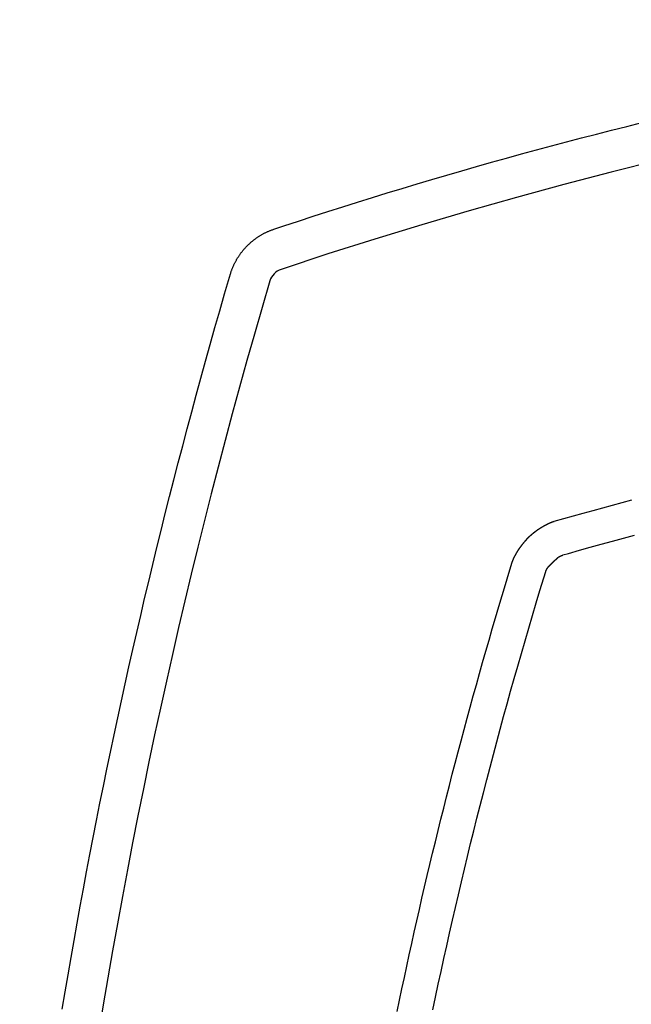
# Model space of a CAD drawing. Extents: x -3.25 to 3.25, y -3.59 to 3.59.
# Drawn here: x -3.18 to -2.1, y 1.78 to 3.52 of the extents above; entities that cross this region are included whole.
import ezdxf

# ---------------------------------------------------------------- set-up
doc = ezdxf.new("R2010")
doc.units = 0
doc.layers.get('0').update_dxf_attribs({"linetype": 'CONTINUOUS'})

msp = doc.modelspace()

# ---------------------------------------------------------------- linework, layer by layer
msp.add_lwpolyline([(-2.71678, 3.081497, 0.24521986), (-2.736639, 3.06093, 0.14446574), (-2.736639, -3.06093, 0.24521986), (-2.71678, -3.081497, 0.16238072), (2.71678, -3.081497, 0.24521986), (2.736639, -3.06093, 0.14446574), (2.736639, 3.06093, 0.24521986), (2.71678, 3.081497, 0.16238072)], format="xyb", close=True)
for points in [[(-3.10351, 1.77428, 0), (-3.09843, 1.80466, 0), (-3.09327, 1.83502, 0), (-3.08802, 1.86537, 0), (-3.08268, 1.8957, 0), (-3.07726, 1.92603, 0), (-3.07175, 1.95634, 0), (-3.06616, 1.98664, 0), (-3.06048, 2.01693, 0), (-3.05472, 2.04721, 0), (-3.04886, 2.07747, 0), (-3.04293, 2.10773, 0), (-3.03691, 2.13796, 0), (-3.0308, 2.16819, 0), (-3.02461, 2.1984, 0), (-3.01833, 2.2286, 0), (-3.01197, 2.25878, 0), (-3.00552, 2.28895, 0), (-2.99898, 2.31911, 0), (-2.99236, 2.34925, 0), (-2.98566, 2.37938, 0), (-2.97887, 2.40949, 0), (-2.97199, 2.43959, 0), (-2.96503, 2.46967, 0), (-2.95799, 2.49974, 0), (-2.95085, 2.52979, 0), (-2.94364, 2.55983, 0), (-2.93634, 2.58985, 0), (-2.92895, 2.61986, 0), (-2.92148, 2.64984, 0), (-2.91392, 2.67982, 0), (-2.90628, 2.70977, 0), (-2.89856, 2.73971, 0), (-2.89075, 2.76963, 0), (-2.88285, 2.79954, 0), (-2.87487, 2.82943, 0), (-2.8668, 2.8593, 0), (-2.85865, 2.88915, 0), (-2.85042, 2.91898, 0), (-2.8421, 2.9488, 0), (-2.83369, 2.9786, 0), (-2.8252, 3.00838, 0), (-2.81663, 3.03814, 0), (-2.80797, 3.06788, 0), (-2.80625, 3.07375, 0), (-2.80592, 3.07484, 0), (-2.80557, 3.07593, 0), (-2.80522, 3.07702, 0), (-2.80485, 3.0781, 0), (-2.80447, 3.07917, 0), (-2.80409, 3.08025, 0), (-2.80369, 3.08132, 0), (-2.80328, 3.08238, 0), (-2.80286, 3.08344, 0), (-2.80243, 3.08449, 0), (-2.80199, 3.08554, 0), (-2.80154, 3.08659, 0), (-2.80109, 3.08763, 0), (-2.80062, 3.08867, 0), (-2.80014, 3.0897, 0), (-2.79965, 3.09073, 0), (-2.79915, 3.09175, 0), (-2.79864, 3.09276, 0), (-2.79812, 3.09378, 0), (-2.79759, 3.09478, 0), (-2.79705, 3.09578, 0), (-2.79651, 3.09678, 0), (-2.79595, 3.09777, 0), (-2.79538, 3.09875, 0), (-2.79481, 3.09973, 0), (-2.79422, 3.10071, 0), (-2.79363, 3.10167, 0), (-2.79303, 3.10264, 0), (-2.79241, 3.10359, 0), (-2.79179, 3.10454, 0), (-2.79116, 3.10549, 0), (-2.79052, 3.10643, 0), (-2.78988, 3.10736, 0), (-2.78922, 3.10829, 0), (-2.78856, 3.10921, 0), (-2.78788, 3.11012, 0), (-2.7872, 3.11103, 0), (-2.78651, 3.11193, 0), (-2.78581, 3.11282, 0), (-2.7851, 3.11371, 0), (-2.78439, 3.11459, 0), (-2.78366, 3.11547, 0), (-2.78293, 3.11633, 0), (-2.78219, 3.11719, 0), (-2.78145, 3.11805, 0), (-2.78069, 3.1189, 0), (-2.77993, 3.11974, 0), (-2.77915, 3.12057, 0), (-2.77838, 3.12139, 0), (-2.77759, 3.12221, 0), (-2.7768, 3.12302, 0), (-2.77599, 3.12383, 0), (-2.77518, 3.12462, 0), (-2.77437, 3.12541, 0), (-2.77354, 3.12619, 0), (-2.77271, 3.12697, 0), (-2.77187, 3.12773, 0), (-2.77103, 3.12849, 0), (-2.77018, 3.12924, 0), (-2.76932, 3.12998, 0), (-2.76845, 3.13072, 0), (-2.76758, 3.13144, 0), (-2.7667, 3.13216, 0), (-2.76581, 3.13287, 0), (-2.76492, 3.13357, 0), (-2.76402, 3.13426, 0), (-2.76311, 3.13495, 0), (-2.7622, 3.13562, 0), (-2.76128, 3.13629, 0), (-2.76035, 3.13695, 0), (-2.75942, 3.1376, 0), (-2.75848, 3.13824, 0), (-2.75754, 3.13887, 0), (-2.75659, 3.13949, 0), (-2.75563, 3.14011, 0), (-2.75467, 3.14071, 0), (-2.7537, 3.14131, 0), (-2.75273, 3.1419, 0), (-2.75175, 3.14247, 0), (-2.75077, 3.14304, 0), (-2.74978, 3.1436, 0), (-2.74878, 3.14415, 0), (-2.74778, 3.14469, 0), (-2.74677, 3.14522, 0), (-2.74576, 3.14574, 0), (-2.74474, 3.14625, 0), (-2.74372, 3.14675, 0), (-2.74269, 3.14724, 0), (-2.74166, 3.14772, 0), (-2.74062, 3.1482, 0), (-2.73958, 3.14866, 0), (-2.73853, 3.14911, 0), (-2.73748, 3.14955, 0), (-2.73642, 3.14998, 0), (-2.73536, 3.1504, 0), (-2.73429, 3.15081, 0), (-2.73322, 3.15121, 0), (-2.73215, 3.15159, 0), (-2.73107, 3.15197, 0), (-2.72998, 3.15234, 0), (-2.71225, 3.15823, 0), (-2.68618, 3.16681, 0), (-2.66008, 3.1753, 0), (-2.63396, 3.18372, 0), (-2.6078, 3.19204, 0), (-2.58162, 3.20029, 0), (-2.55542, 3.20844, 0), (-2.52918, 3.21652, 0), (-2.50293, 3.22451, 0), (-2.47664, 3.23241, 0), (-2.45033, 3.24023, 0), (-2.424, 3.24796, 0), (-2.39764, 3.25561, 0), (-2.37125, 3.26318, 0), (-2.34484, 3.27066, 0), (-2.31841, 3.27805, 0), (-2.29195, 3.28537, 0), (-2.26547, 3.29259, 0), (-2.23897, 3.29973, 0), (-2.21245, 3.30679, 0), (-2.1859, 3.31376, 0), (-2.15933, 3.32064, 0), (-2.13273, 3.32744, 0), (-2.10612, 3.33416, 0), (-2.07948, 3.34079, 0)], [(-2.23426, 2.63627, 0), (-2.21711, 2.64115, 0), (-2.19995, 2.646, 0), (-2.18279, 2.65081, 0), (-2.16561, 2.65558, 0), (-2.14842, 2.66031, 0), (-2.13122, 2.665, 0), (-2.11401, 2.66965, 0), (-2.09679, 2.67427, 0)], [(-2.26183, 2.62242, 0), (-2.26162, 2.62255, 0), (-2.26142, 2.62268, 0), (-2.26121, 2.62281, 0), (-2.26101, 2.62294, 0), (-2.26081, 2.62307, 0), (-2.2606, 2.6232, 0), (-2.2604, 2.62332, 0), (-2.26019, 2.62345, 0), (-2.25999, 2.62358, 0), (-2.25978, 2.62371, 0), (-2.25957, 2.62384, 0), (-2.25937, 2.62396, 0), (-2.25916, 2.62409, 0), (-2.25896, 2.62422, 0), (-2.25875, 2.62435, 0), (-2.25854, 2.62448, 0), (-2.25834, 2.6246, 0), (-2.25813, 2.62473, 0), (-2.25793, 2.62486, 0), (-2.25772, 2.62499, 0), (-2.25751, 2.62511, 0), (-2.2573, 2.62524, 0), (-2.2571, 2.62537, 0), (-2.25689, 2.62549, 0), (-2.25668, 2.62562, 0), (-2.25647, 2.62575, 0), (-2.25627, 2.62587, 0), (-2.25606, 2.626, 0), (-2.25585, 2.62612, 0), (-2.25564, 2.62625, 0), (-2.25543, 2.62637, 0), (-2.25522, 2.6265, 0), (-2.25501, 2.62662, 0), (-2.2548, 2.62675, 0), (-2.25459, 2.62687, 0), (-2.25438, 2.627, 0), (-2.25417, 2.62712, 0), (-2.25396, 2.62724, 0), (-2.25375, 2.62737, 0), (-2.25354, 2.62749, 0), (-2.25333, 2.62761, 0), (-2.25312, 2.62773, 0), (-2.25291, 2.62786, 0), (-2.2527, 2.62798, 0), (-2.25249, 2.6281, 0), (-2.25227, 2.62822, 0), (-2.25206, 2.62834, 0), (-2.25185, 2.62846, 0), (-2.25164, 2.62858, 0), (-2.25143, 2.6287, 0), (-2.25121, 2.62882, 0), (-2.251, 2.62894, 0), (-2.25079, 2.62906, 0), (-2.25057, 2.62918, 0), (-2.25036, 2.62929, 0), (-2.25014, 2.62941, 0), (-2.24993, 2.62953, 0), (-2.24972, 2.62964, 0), (-2.2495, 2.62976, 0), (-2.24929, 2.62988, 0), (-2.24907, 2.62999, 0), (-2.24886, 2.63011, 0), (-2.24864, 2.63022, 0), (-2.24842, 2.63033, 0), (-2.24821, 2.63045, 0), (-2.24799, 2.63056, 0), (-2.24778, 2.63067, 0), (-2.24756, 2.63078, 0), (-2.24734, 2.6309, 0), (-2.24712, 2.63101, 0), (-2.24691, 2.63112, 0), (-2.24669, 2.63123, 0), (-2.24647, 2.63134, 0), (-2.24625, 2.63145, 0), (-2.24603, 2.63155, 0), (-2.24581, 2.63166, 0), (-2.24559, 2.63177, 0), (-2.24538, 2.63188, 0), (-2.24516, 2.63198, 0), (-2.24494, 2.63209, 0), (-2.24472, 2.63219, 0), (-2.2445, 2.6323, 0), (-2.24427, 2.6324, 0), (-2.24405, 2.6325, 0), (-2.24383, 2.63261, 0), (-2.24361, 2.63271, 0), (-2.24339, 2.63281, 0), (-2.24317, 2.63291, 0), (-2.24294, 2.63301, 0), (-2.24272, 2.63311, 0), (-2.2425, 2.63321, 0), (-2.24227, 2.63331, 0), (-2.24205, 2.6334, 0), (-2.24183, 2.6335, 0), (-2.2416, 2.6336, 0), (-2.24138, 2.63369, 0), (-2.24115, 2.63379, 0), (-2.24093, 2.63388, 0), (-2.2407, 2.63397, 0), (-2.24048, 2.63407, 0), (-2.24025, 2.63416, 0), (-2.24002, 2.63425, 0), (-2.2398, 2.63434, 0), (-2.23957, 2.63443, 0), (-2.23934, 2.63452, 0), (-2.23912, 2.63461, 0), (-2.23889, 2.63469, 0), (-2.23866, 2.63478, 0), (-2.23843, 2.63487, 0), (-2.2382, 2.63495, 0), (-2.23797, 2.63504, 0), (-2.23774, 2.63512, 0), (-2.23751, 2.6352, 0), (-2.23728, 2.63528, 0), (-2.23705, 2.63536, 0), (-2.23682, 2.63544, 0), (-2.23659, 2.63552, 0), (-2.23636, 2.6356, 0), (-2.23613, 2.63568, 0), (-2.2359, 2.63575, 0), (-2.23566, 2.63583, 0), (-2.23543, 2.63591, 0), (-2.2352, 2.63598, 0), (-2.23496, 2.63605, 0), (-2.23473, 2.63612, 0), (-2.2345, 2.6362, 0), (-2.23426, 2.63627, 0)], [(-2.2791, 2.60846, 0), (-2.27897, 2.60858, 0), (-2.27884, 2.6087, 0), (-2.27871, 2.60882, 0), (-2.27858, 2.60894, 0), (-2.27846, 2.60906, 0), (-2.27833, 2.60918, 0), (-2.2782, 2.6093, 0), (-2.27807, 2.60942, 0), (-2.27794, 2.60954, 0), (-2.27781, 2.60966, 0), (-2.27768, 2.60978, 0), (-2.27755, 2.60989, 0), (-2.27742, 2.61001, 0), (-2.27729, 2.61013, 0), (-2.27716, 2.61025, 0), (-2.27703, 2.61036, 0), (-2.2769, 2.61048, 0), (-2.27677, 2.6106, 0), (-2.27663, 2.61072, 0), (-2.2765, 2.61083, 0), (-2.27637, 2.61095, 0), (-2.27624, 2.61107, 0), (-2.27611, 2.61118, 0), (-2.27598, 2.6113, 0), (-2.27585, 2.61141, 0), (-2.27571, 2.61153, 0), (-2.27558, 2.61165, 0), (-2.27545, 2.61176, 0), (-2.27532, 2.61188, 0), (-2.27519, 2.61199, 0), (-2.27505, 2.61211, 0), (-2.27492, 2.61222, 0), (-2.27479, 2.61234, 0), (-2.27466, 2.61245, 0), (-2.27452, 2.61256, 0), (-2.27439, 2.61268, 0), (-2.27426, 2.61279, 0), (-2.27412, 2.61291, 0), (-2.27399, 2.61302, 0), (-2.27386, 2.61313, 0), (-2.27372, 2.61325, 0), (-2.27359, 2.61336, 0), (-2.27345, 2.61347, 0), (-2.27332, 2.61359, 0), (-2.27319, 2.6137, 0), (-2.27305, 2.61381, 0), (-2.27292, 2.61392, 0), (-2.27278, 2.61404, 0), (-2.27265, 2.61415, 0), (-2.27251, 2.61426, 0), (-2.27238, 2.61437, 0), (-2.27224, 2.61448, 0), (-2.27211, 2.61459, 0), (-2.27197, 2.61471, 0), (-2.27184, 2.61482, 0), (-2.2717, 2.61493, 0), (-2.27157, 2.61504, 0), (-2.27143, 2.61515, 0), (-2.2713, 2.61526, 0), (-2.27116, 2.61537, 0), (-2.27103, 2.61548, 0), (-2.27089, 2.61559, 0), (-2.27075, 2.6157, 0), (-2.27062, 2.61581, 0), (-2.27048, 2.61592, 0), (-2.27034, 2.61603, 0), (-2.27021, 2.61614, 0), (-2.27007, 2.61625, 0), (-2.26993, 2.61636, 0), (-2.2698, 2.61646, 0), (-2.26966, 2.61657, 0), (-2.26952, 2.61668, 0), (-2.26939, 2.61679, 0), (-2.26925, 2.6169, 0), (-2.26911, 2.61701, 0), (-2.26897, 2.61711, 0), (-2.26884, 2.61722, 0), (-2.2687, 2.61733, 0), (-2.26856, 2.61744, 0), (-2.26842, 2.61754, 0), (-2.26828, 2.61765, 0), (-2.26815, 2.61776, 0), (-2.26801, 2.61786, 0), (-2.26787, 2.61797, 0), (-2.26773, 2.61808, 0), (-2.26759, 2.61818, 0), (-2.26745, 2.61829, 0), (-2.26732, 2.6184, 0), (-2.26718, 2.6185, 0), (-2.26704, 2.61861, 0), (-2.2669, 2.61871, 0), (-2.26676, 2.61882, 0), (-2.26662, 2.61892, 0), (-2.26648, 2.61903, 0), (-2.26634, 2.61914, 0), (-2.2662, 2.61924, 0), (-2.26606, 2.61934, 0), (-2.26592, 2.61945, 0), (-2.26578, 2.61955, 0), (-2.26564, 2.61966, 0), (-2.2655, 2.61976, 0), (-2.26536, 2.61987, 0), (-2.26522, 2.61997, 0), (-2.26508, 2.62007, 0), (-2.26494, 2.62018, 0), (-2.2648, 2.62028, 0), (-2.26466, 2.62039, 0), (-2.26452, 2.62049, 0), (-2.26438, 2.62059, 0), (-2.26424, 2.62069, 0), (-2.2641, 2.6208, 0), (-2.26396, 2.6209, 0), (-2.26381, 2.621, 0), (-2.26367, 2.6211, 0), (-2.26353, 2.62121, 0), (-2.26339, 2.62131, 0), (-2.26325, 2.62141, 0), (-2.26311, 2.62151, 0), (-2.26296, 2.62162, 0), (-2.26282, 2.62172, 0), (-2.26268, 2.62182, 0), (-2.26254, 2.62192, 0), (-2.2624, 2.62202, 0), (-2.26225, 2.62212, 0), (-2.26211, 2.62222, 0), (-2.26197, 2.62232, 0), (-2.26183, 2.62242, 0)], [(-2.22586, 2.57356, 0), (-2.22586, 2.57356, 0), (-2.22585, 2.57357, 0), (-2.22585, 2.57357, 0), (-2.22584, 2.57357, 0), (-2.22582, 2.57358, 0), (-2.2258, 2.57359, 0), (-2.22578, 2.5736, 0), (-2.22576, 2.57361, 0), (-2.22573, 2.57362, 0), (-2.2257, 2.57364, 0), (-2.22567, 2.57365, 0), (-2.22564, 2.57367, 0), (-2.2256, 2.57368, 0), (-2.22556, 2.5737, 0), (-2.22552, 2.57372, 0), (-2.22547, 2.57374, 0), (-2.22542, 2.57376, 0), (-2.22537, 2.57379, 0), (-2.22532, 2.57381, 0), (-2.22527, 2.57383, 0), (-2.22521, 2.57386, 0), (-2.22515, 2.57389, 0), (-2.22509, 2.57391, 0), (-2.22503, 2.57394, 0), (-2.22497, 2.57397, 0), (-2.2249, 2.574, 0), (-2.22483, 2.57403, 0), (-2.22476, 2.57407, 0), (-2.22469, 2.5741, 0), (-2.22462, 2.57413, 0), (-2.22454, 2.57417, 0), (-2.22447, 2.5742, 0), (-2.22439, 2.57424, 0), (-2.22431, 2.57427, 0), (-2.22423, 2.57431, 0), (-2.22415, 2.57435, 0), (-2.22407, 2.57438, 0), (-2.22398, 2.57442, 0), (-2.2239, 2.57446, 0), (-2.22381, 2.5745, 0), (-2.22372, 2.57454, 0), (-2.22364, 2.57458, 0), (-2.22355, 2.57462, 0), (-2.22346, 2.57466, 0), (-2.22337, 2.5747, 0), (-2.22328, 2.57475, 0), (-2.22319, 2.57479, 0), (-2.22309, 2.57483, 0), (-2.223, 2.57487, 0), (-2.22291, 2.57491, 0), (-2.22282, 2.57496, 0), (-2.22272, 2.575, 0), (-2.22263, 2.57504, 0), (-2.22254, 2.57508, 0), (-2.22244, 2.57513, 0), (-2.22235, 2.57517, 0), (-2.22225, 2.57521, 0), (-2.22216, 2.57526, 0), (-2.22207, 2.5753, 0), (-2.22197, 2.57534, 0), (-2.22188, 2.57538, 0), (-2.22179, 2.57543, 0), (-2.22169, 2.57547, 0), (-2.2216, 2.57551, 0), (-2.22151, 2.57555, 0), (-2.22142, 2.5756, 0), (-2.22133, 2.57564, 0), (-2.22124, 2.57568, 0), (-2.22115, 2.57572, 0), (-2.22106, 2.57576, 0), (-2.22097, 2.5758, 0), (-2.22089, 2.57584, 0), (-2.2208, 2.57588, 0), (-2.22072, 2.57592, 0), (-2.22064, 2.57595, 0), (-2.22055, 2.57599, 0), (-2.22047, 2.57603, 0), (-2.22039, 2.57607, 0), (-2.22031, 2.5761, 0), (-2.22024, 2.57614, 0), (-2.22016, 2.57617, 0), (-2.22009, 2.5762, 0), (-2.22002, 2.57624, 0), (-2.21995, 2.57627, 0), (-2.21988, 2.5763, 0), (-2.21981, 2.57633, 0), (-2.21974, 2.57636, 0), (-2.21968, 2.57639, 0), (-2.21962, 2.57642, 0), (-2.21956, 2.57645, 0), (-2.2195, 2.57647, 0), (-2.21945, 2.5765, 0), (-2.21939, 2.57652, 0), (-2.21934, 2.57655, 0), (-2.21929, 2.57657, 0), (-2.21925, 2.57659, 0), (-2.2192, 2.57661, 0), (-2.21916, 2.57663, 0), (-2.21912, 2.57665, 0), (-2.21909, 2.57666, 0), (-2.21906, 2.57668, 0), (-2.21902, 2.57669, 0), (-2.219, 2.5767, 0), (-2.21897, 2.57672, 0), (-2.21895, 2.57673, 0), (-2.21893, 2.57673, 0), (-2.21891, 2.57674, 0), (-2.2189, 2.57675, 0), (-2.21889, 2.57675, 0), (-2.21888, 2.57676, 0), (-2.21888, 2.57676, 0), (-2.20918, 2.57951, 0), (-2.18976, 2.58498, 0), (-2.17034, 2.59039, 0), (-2.1509, 2.59576, 0), (-2.13144, 2.60108, 0), (-2.11198, 2.60635, 0), (-2.0925, 2.61157, 0)], [(-2.30856, 2.5641, 0), (-2.3084, 2.5645, 0), (-2.30824, 2.56491, 0), (-2.30808, 2.56531, 0), (-2.30791, 2.56571, 0), (-2.30775, 2.56611, 0), (-2.30758, 2.56651, 0), (-2.30741, 2.56691, 0), (-2.30724, 2.5673, 0), (-2.30707, 2.5677, 0), (-2.3069, 2.56809, 0), (-2.30673, 2.56849, 0), (-2.30655, 2.56888, 0), (-2.30638, 2.56927, 0), (-2.3062, 2.56966, 0), (-2.30602, 2.57005, 0), (-2.30584, 2.57043, 0), (-2.30566, 2.57082, 0), (-2.30548, 2.57121, 0), (-2.3053, 2.57159, 0), (-2.30511, 2.57197, 0), (-2.30493, 2.57236, 0), (-2.30474, 2.57274, 0), (-2.30455, 2.57312, 0), (-2.30437, 2.5735, 0), (-2.30417, 2.57388, 0), (-2.30398, 2.57425, 0), (-2.30379, 2.57463, 0), (-2.3036, 2.57501, 0), (-2.3034, 2.57538, 0), (-2.3032, 2.57575, 0), (-2.30301, 2.57613, 0), (-2.30281, 2.5765, 0), (-2.30261, 2.57687, 0), (-2.30241, 2.57724, 0), (-2.3022, 2.57761, 0), (-2.302, 2.57797, 0), (-2.3018, 2.57834, 0), (-2.30159, 2.57871, 0), (-2.30138, 2.57907, 0), (-2.30118, 2.57943, 0), (-2.30097, 2.5798, 0), (-2.30076, 2.58016, 0), (-2.30054, 2.58052, 0), (-2.30033, 2.58088, 0), (-2.30012, 2.58124, 0), (-2.2999, 2.5816, 0), (-2.29969, 2.58196, 0), (-2.29947, 2.58231, 0), (-2.29925, 2.58267, 0), (-2.29903, 2.58303, 0), (-2.29881, 2.58338, 0), (-2.29859, 2.58373, 0), (-2.29837, 2.58409, 0), (-2.29814, 2.58444, 0), (-2.29792, 2.58479, 0), (-2.29769, 2.58514, 0), (-2.29746, 2.58549, 0), (-2.29723, 2.58584, 0), (-2.297, 2.58619, 0), (-2.29677, 2.58653, 0), (-2.29654, 2.58688, 0), (-2.29631, 2.58723, 0), (-2.29608, 2.58757, 0), (-2.29584, 2.58792, 0), (-2.29561, 2.58826, 0), (-2.29537, 2.5886, 0), (-2.29513, 2.58895, 0), (-2.29489, 2.58929, 0), (-2.29465, 2.58963, 0), (-2.29441, 2.58997, 0), (-2.29417, 2.59031, 0), (-2.29393, 2.59065, 0), (-2.29368, 2.59099, 0), (-2.29344, 2.59132, 0), (-2.29319, 2.59166, 0), (-2.29294, 2.592, 0), (-2.2927, 2.59233, 0), (-2.29245, 2.59267, 0), (-2.2922, 2.593, 0), (-2.29195, 2.59333, 0), (-2.29169, 2.59367, 0), (-2.29144, 2.594, 0), (-2.29119, 2.59433, 0), (-2.29093, 2.59466, 0), (-2.29067, 2.59499, 0), (-2.29042, 2.59532, 0), (-2.29016, 2.59565, 0), (-2.2899, 2.59598, 0), (-2.28964, 2.59631, 0), (-2.28938, 2.59664, 0), (-2.28912, 2.59697, 0), (-2.28886, 2.59729, 0), (-2.28859, 2.59762, 0), (-2.28833, 2.59795, 0), (-2.28806, 2.59827, 0), (-2.2878, 2.5986, 0), (-2.28753, 2.59892, 0), (-2.28726, 2.59925, 0), (-2.28699, 2.59957, 0), (-2.28672, 2.59989, 0), (-2.28645, 2.60021, 0), (-2.28618, 2.60054, 0), (-2.28591, 2.60086, 0), (-2.28563, 2.60118, 0), (-2.28536, 2.6015, 0), (-2.28508, 2.60182, 0), (-2.28481, 2.60214, 0), (-2.28453, 2.60246, 0), (-2.28425, 2.60278, 0), (-2.28397, 2.6031, 0), (-2.28369, 2.60342, 0), (-2.28341, 2.60373, 0), (-2.28313, 2.60405, 0), (-2.28285, 2.60437, 0), (-2.28256, 2.60469, 0), (-2.28228, 2.605, 0), (-2.28199, 2.60532, 0), (-2.28171, 2.60564, 0), (-2.28142, 2.60595, 0), (-2.28113, 2.60627, 0), (-2.28085, 2.60658, 0), (-2.28056, 2.6069, 0), (-2.28027, 2.60721, 0), (-2.27998, 2.60752, 0), (-2.27969, 2.60784, 0), (-2.27939, 2.60815, 0), (-2.2791, 2.60846, 0)], [(-2.51171, 1.77011, 0), (-2.50753, 1.79016, 0), (-2.50331, 1.81021, 0), (-2.49904, 1.83024, 0), (-2.49472, 1.85026, 0), (-2.49036, 1.87028, 0), (-2.48595, 1.89028, 0), (-2.48149, 1.91028, 0), (-2.47699, 1.93027, 0), (-2.47244, 1.95024, 0), (-2.46785, 1.97021, 0), (-2.46321, 1.99016, 0), (-2.45852, 2.01011, 0), (-2.45379, 2.03004, 0), (-2.44901, 2.04997, 0), (-2.44418, 2.06988, 0), (-2.43931, 2.08979, 0), (-2.43439, 2.10968, 0), (-2.42942, 2.12956, 0), (-2.42441, 2.14944, 0), (-2.41935, 2.1693, 0), (-2.41425, 2.18915, 0), (-2.4091, 2.20899, 0), (-2.40391, 2.22881, 0), (-2.39866, 2.24863, 0), (-2.39338, 2.26844, 0), (-2.38804, 2.28823, 0), (-2.38266, 2.30801, 0), (-2.37724, 2.32778, 0), (-2.37177, 2.34754, 0), (-2.36625, 2.36729, 0), (-2.36069, 2.38702, 0), (-2.35508, 2.40675, 0), (-2.34942, 2.42646, 0), (-2.34372, 2.44616, 0), (-2.33798, 2.46585, 0), (-2.33218, 2.48552, 0), (-2.32635, 2.50518, 0), (-2.32046, 2.52484, 0), (-2.31453, 2.54447, 0), (-2.30856, 2.5641, 0)], [(-2.44866, 1.77273, 0), (-2.44388, 1.79542, 0), (-2.43905, 1.8181, 0), (-2.43416, 1.84076, 0), (-2.4292, 1.86342, 0), (-2.42418, 1.88606, 0), (-2.41911, 1.90868, 0), (-2.41397, 1.93129, 0), (-2.40877, 1.95389, 0), (-2.40352, 1.97648, 0), (-2.3982, 1.99905, 0), (-2.39282, 2.02161, 0), (-2.38738, 2.04416, 0), (-2.38188, 2.06669, 0), (-2.37633, 2.0892, 0), (-2.37071, 2.11171, 0), (-2.36503, 2.13419, 0), (-2.35929, 2.15667, 0), (-2.35349, 2.17913, 0), (-2.34763, 2.20157, 0), (-2.34171, 2.224, 0), (-2.33574, 2.24641, 0), (-2.3297, 2.26881, 0), (-2.3236, 2.29119, 0), (-2.31744, 2.31356, 0), (-2.31122, 2.33591, 0), (-2.30494, 2.35824, 0), (-2.29861, 2.38056, 0), (-2.29221, 2.40286, 0), (-2.28575, 2.42515, 0), (-2.27923, 2.44742, 0), (-2.27266, 2.46967, 0), (-2.26602, 2.4919, 0), (-2.25932, 2.51412, 0), (-2.25257, 2.53632, 0), (-2.24915, 2.54747, 0), (-2.24911, 2.54758, 0), (-2.24907, 2.54769, 0), (-2.24903, 2.54781, 0), (-2.24899, 2.54792, 0), (-2.24895, 2.54803, 0), (-2.24891, 2.54814, 0), (-2.24887, 2.54825, 0), (-2.24882, 2.54836, 0), (-2.24878, 2.54847, 0), (-2.24874, 2.54858, 0), (-2.2487, 2.54869, 0), (-2.24865, 2.5488, 0), (-2.24861, 2.54891, 0), (-2.24856, 2.54902, 0), (-2.24851, 2.54913, 0), (-2.24847, 2.54924, 0), (-2.24842, 2.54935, 0), (-2.24837, 2.54946, 0), (-2.24833, 2.54957, 0), (-2.24828, 2.54968, 0), (-2.24823, 2.54979, 0), (-2.24818, 2.5499, 0), (-2.24813, 2.55001, 0), (-2.24808, 2.55012, 0), (-2.24803, 2.55023, 0), (-2.24798, 2.55034, 0), (-2.24793, 2.55044, 0), (-2.24787, 2.55055, 0), (-2.24782, 2.55066, 0), (-2.24777, 2.55077, 0), (-2.24771, 2.55088, 0), (-2.24766, 2.55098, 0), (-2.2476, 2.55109, 0), (-2.24755, 2.5512, 0), (-2.24749, 2.5513, 0), (-2.24744, 2.55141, 0), (-2.24738, 2.55152, 0), (-2.24732, 2.55162, 0), (-2.24726, 2.55173, 0), (-2.24721, 2.55184, 0), (-2.24715, 2.55194, 0), (-2.24709, 2.55205, 0), (-2.24703, 2.55215, 0), (-2.24697, 2.55226, 0), (-2.24691, 2.55236, 0), (-2.24684, 2.55247, 0), (-2.24678, 2.55257, 0), (-2.24672, 2.55267, 0), (-2.24666, 2.55278, 0), (-2.24659, 2.55288, 0), (-2.24653, 2.55299, 0), (-2.24647, 2.55309, 0), (-2.2464, 2.55319, 0), (-2.24634, 2.55329, 0), (-2.24627, 2.5534, 0), (-2.24621, 2.5535, 0), (-2.24614, 2.5536, 0), (-2.24607, 2.5537, 0), (-2.246, 2.5538, 0), (-2.24594, 2.5539, 0), (-2.24587, 2.554, 0), (-2.2458, 2.5541, 0), (-2.24573, 2.5542, 0), (-2.24566, 2.5543, 0), (-2.24559, 2.5544, 0), (-2.24552, 2.5545, 0), (-2.24545, 2.5546, 0), (-2.24537, 2.55469, 0), (-2.2453, 2.55479, 0), (-2.24523, 2.55489, 0), (-2.24515, 2.55499, 0), (-2.24508, 2.55508, 0), (-2.24501, 2.55518, 0), (-2.24493, 2.55528, 0), (-2.24486, 2.55537, 0), (-2.24478, 2.55547, 0), (-2.2447, 2.55556, 0), (-2.24463, 2.55566, 0), (-2.24455, 2.55575, 0), (-2.24447, 2.55584, 0), (-2.24439, 2.55594, 0), (-2.24432, 2.55603, 0), (-2.24424, 2.55612, 0), (-2.24416, 2.55621, 0), (-2.24408, 2.55631, 0), (-2.244, 2.5564, 0), (-2.24392, 2.55649, 0), (-2.24383, 2.55658, 0), (-2.24375, 2.55667, 0), (-2.24367, 2.55676, 0), (-2.24359, 2.55685, 0), (-2.2435, 2.55694, 0), (-2.24342, 2.55703, 0), (-2.24334, 2.55711, 0), (-2.24325, 2.5572, 0), (-2.24317, 2.55729, 0), (-2.24308, 2.55737, 0), (-2.24299, 2.55746, 0), (-2.24291, 2.55755, 0), (-2.24282, 2.55763, 0), (-2.24273, 2.55772, 0), (-2.24265, 2.5578, 0), (-2.24256, 2.55788, 0), (-2.24247, 2.55797, 0), (-2.24238, 2.55805, 0), (-2.24229, 2.55813, 0), (-2.2422, 2.55822, 0), (-2.24211, 2.5583, 0), (-2.24202, 2.55838, 0), (-2.24193, 2.55846, 0), (-2.24183, 2.55854, 0)], [(-2.24183, 2.55854, 0), (-2.24172, 2.55866, 0), (-2.2416, 2.55878, 0), (-2.24148, 2.55891, 0), (-2.24136, 2.55903, 0), (-2.24124, 2.55915, 0), (-2.24113, 2.55927, 0), (-2.24101, 2.5594, 0), (-2.24089, 2.55952, 0), (-2.24077, 2.55964, 0), (-2.24065, 2.55976, 0), (-2.24053, 2.55988, 0), (-2.24041, 2.56001, 0), (-2.2403, 2.56013, 0), (-2.24018, 2.56025, 0), (-2.24006, 2.56037, 0), (-2.23994, 2.56049, 0), (-2.23982, 2.56062, 0), (-2.2397, 2.56074, 0), (-2.23958, 2.56086, 0), (-2.23946, 2.56098, 0), (-2.23934, 2.5611, 0), (-2.23922, 2.56122, 0), (-2.2391, 2.56134, 0), (-2.23898, 2.56146, 0), (-2.23886, 2.56158, 0), (-2.23874, 2.56171, 0), (-2.23862, 2.56183, 0), (-2.23849, 2.56195, 0), (-2.23837, 2.56207, 0), (-2.23825, 2.56219, 0), (-2.23813, 2.56231, 0), (-2.23801, 2.56243, 0), (-2.23789, 2.56255, 0), (-2.23777, 2.56267, 0), (-2.23764, 2.56279, 0), (-2.23752, 2.56291, 0), (-2.2374, 2.56303, 0), (-2.23728, 2.56315, 0), (-2.23715, 2.56327, 0), (-2.23703, 2.56339, 0), (-2.23691, 2.56351, 0), (-2.23679, 2.56363, 0), (-2.23666, 2.56375, 0), (-2.23654, 2.56387, 0), (-2.23642, 2.56399, 0), (-2.23629, 2.56411, 0), (-2.23617, 2.56423, 0), (-2.23605, 2.56434, 0), (-2.23592, 2.56446, 0), (-2.2358, 2.56458, 0), (-2.23568, 2.5647, 0), (-2.23555, 2.56482, 0), (-2.23543, 2.56494, 0), (-2.2353, 2.56506, 0), (-2.23518, 2.56518, 0), (-2.23505, 2.5653, 0), (-2.23493, 2.56541, 0), (-2.2348, 2.56553, 0), (-2.23468, 2.56565, 0), (-2.23455, 2.56577, 0), (-2.23443, 2.56589, 0), (-2.2343, 2.56601, 0), (-2.23418, 2.56612, 0), (-2.23405, 2.56624, 0), (-2.23392, 2.56636, 0), (-2.2338, 2.56648, 0), (-2.23367, 2.5666, 0), (-2.23355, 2.56671, 0), (-2.23342, 2.56683, 0), (-2.23329, 2.56695, 0), (-2.23317, 2.56707, 0), (-2.23304, 2.56718, 0), (-2.23291, 2.5673, 0), (-2.23279, 2.56742, 0), (-2.23266, 2.56754, 0), (-2.23253, 2.56765, 0), (-2.2324, 2.56777, 0), (-2.23228, 2.56789, 0), (-2.23215, 2.56801, 0), (-2.23202, 2.56812, 0), (-2.23189, 2.56824, 0), (-2.23176, 2.56836, 0), (-2.23164, 2.56847, 0), (-2.23151, 2.56859, 0), (-2.23138, 2.56871, 0), (-2.23125, 2.56882, 0), (-2.23112, 2.56894, 0), (-2.23099, 2.56906, 0), (-2.23086, 2.56917, 0), (-2.23073, 2.56929, 0), (-2.2306, 2.56941, 0), (-2.23048, 2.56952, 0), (-2.23035, 2.56964, 0), (-2.23022, 2.56976, 0), (-2.23009, 2.56987, 0), (-2.22996, 2.56999, 0), (-2.22983, 2.5701, 0), (-2.2297, 2.57022, 0), (-2.22957, 2.57034, 0), (-2.22944, 2.57045, 0), (-2.2293, 2.57057, 0), (-2.22917, 2.57068, 0), (-2.22904, 2.5708, 0), (-2.22891, 2.57091, 0), (-2.22878, 2.57103, 0), (-2.22865, 2.57115, 0), (-2.22852, 2.57126, 0), (-2.22839, 2.57138, 0), (-2.22825, 2.57149, 0), (-2.22812, 2.57161, 0), (-2.22799, 2.57172, 0), (-2.22786, 2.57184, 0), (-2.22773, 2.57195, 0), (-2.22759, 2.57207, 0), (-2.22746, 2.57218, 0), (-2.22733, 2.5723, 0), (-2.2272, 2.57241, 0), (-2.22706, 2.57253, 0), (-2.22693, 2.57264, 0), (-2.2268, 2.57276, 0), (-2.22666, 2.57287, 0), (-2.22653, 2.57299, 0), (-2.2264, 2.5731, 0), (-2.22626, 2.57322, 0), (-2.22613, 2.57333, 0), (-2.226, 2.57345, 0), (-2.22586, 2.57356, 0)]]:
    msp.add_polyline3d(points)

doc.saveas('drawing.dxf')
